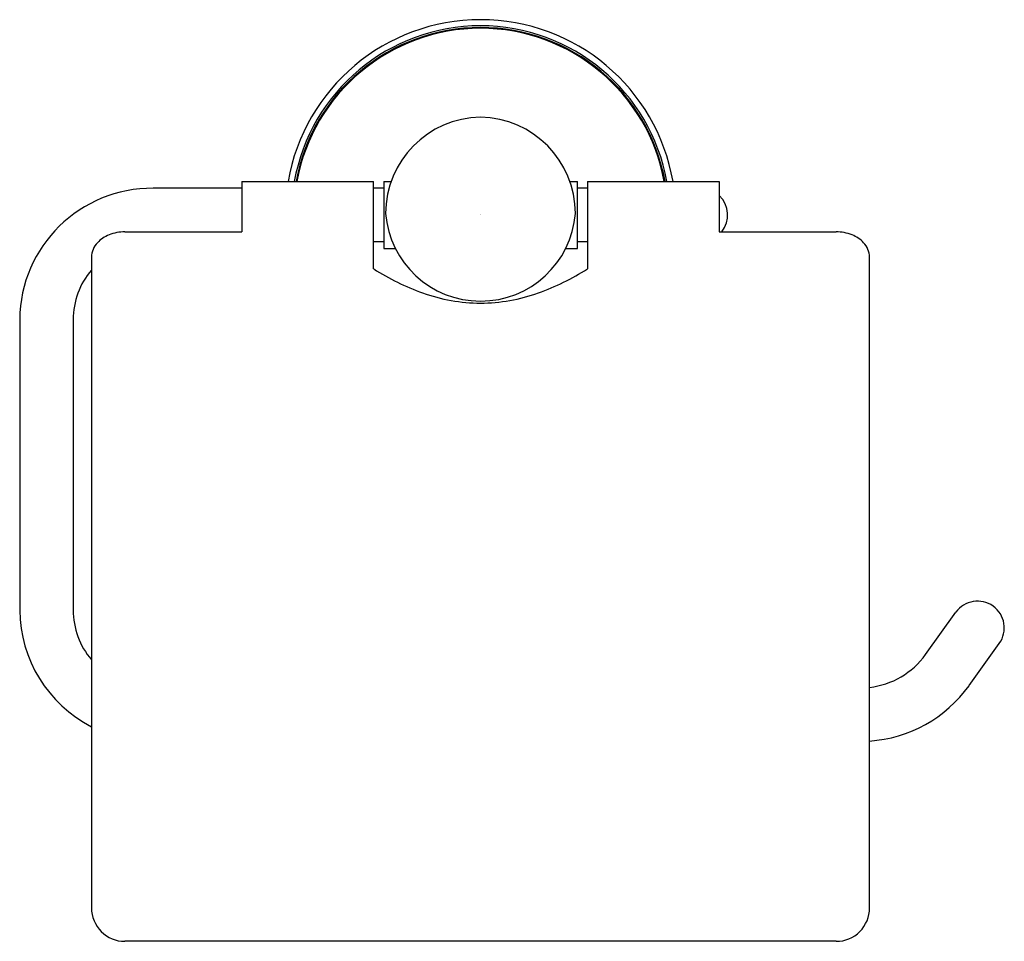
# Model space of a CAD drawing. Units: inches. Extents: x 475.76 to 481.56, y -11.13 to -5.7.
import ezdxf

# ---------------------------------------------------------------- set-up
doc = ezdxf.new("R2010")
doc.units = ezdxf.units.IN
doc.header["$LTSCALE"] = 0.64311
doc.header["$MEASUREMENT"] = 0
doc.layers.get('0').update_dxf_attribs({"color": 255, "linetype": 'CONTINUOUS'})
doc.layers.add('Defpoint', color=7, linetype='CONTINUOUS', plot=False)
doc.styles.get("Standard").update_dxf_attribs({"font": 'txt', "width": 0.8})

msp = doc.modelspace()

# ---------------------------------------------------------------- linework, layer by layer
for p, q in [((477.0646, -6.6511), (477.8421, -6.6511)), ((477.0646, -6.6511), (477.0646, -6.9472)), ((477.8421, -7.1657), (477.8421, -6.6511)), ((477.9012, -6.6511), (477.9012, -7.0448)), ((477.9012, -6.6511), (477.9449, -6.6511)), ((478.9998, -6.6511), (479.0429, -6.6511)), ((479.0429, -7.0448), (479.0429, -6.6511)), ((479.102, -6.6511), (479.102, -7.1657)), ((479.102, -6.6511), (479.8795, -6.6511)), ((479.8795, -6.6511), (479.8795, -6.9472)), ((477.0646, -6.6904), (476.5429, -6.6904)), ((477.9012, -6.6904), (477.8421, -6.6904)), ((479.102, -6.6904), (479.0429, -6.6904)), ((476.3756, -6.9472), (477.0646, -6.9472)), ((479.8795, -6.9472), (480.5685, -6.9472)), ((477.9012, -7.0054), (477.8421, -7.0054)), ((479.102, -7.0054), (479.0429, -7.0054)), ((477.9012, -7.0448), (477.9699, -7.0448)), ((478.9744, -7.0448), (479.0429, -7.0448)), ((476.1788, -7.0967), (476.1788, -10.9333)), ((480.7654, -10.9333), (480.7654, -7.0967)), ((475.7555, -7.4641), (475.7555, -9.1778)), ((476.0705, -7.4641), (476.0705, -9.1778)), ((481.0957, -9.4395), (481.2741, -9.1903)), ((481.3518, -9.6228), (481.5302, -9.3736)), ((480.5685, -11.1301), (476.3756, -11.1301))]:
    msp.add_line(p, q)
for centre, radius, start, end in [((478.4721, -6.8479), 1.1516, 9.84249, 170.15751), ((478.4721, -6.8479), 1.1156, 10.16315, 169.83685), ((478.4721, -6.8479), 1.1053, 10.25846, 169.74154), ((478.4721, -6.8479), 1.1006, 10.30329, 169.69671), ((478.4809, -6.8392), 0.5681, 90.88919, 179.94062), ((478.4632, -6.8392), 0.5681, 0.05938, 89.11081), ((476.5361, -7.4711), 0.7806, 89.50139, 179.48816), ((479.7713, -6.8479), 0.1575, 320.90132, 46.56746), ((478.4716, -6.7948), 0.5606, 184.47839, 270.04215), ((478.4725, -6.7948), 0.5606, 269.95785, 355.52161), ((476.3743, -7.1961), 0.2488, 89.69852, 111.7692), ((480.5698, -7.1961), 0.2488, 68.2308, 90.30148), ((476.3054, -7.0985), 0.1266, 136.42683, 179.17082), ((476.3539, -7.1449), 0.1937, 111.7692, 136.3715), ((480.5903, -7.1449), 0.1937, 43.6285, 68.2308), ((480.6387, -7.0985), 0.1266, 0.82918, 43.57317), ((476.5192, -7.4646), 0.4487, 139.35038, 179.93877), ((478.6179, -5.9504), 1.4417, 237.44742, 250.244), ((478.3262, -5.9504), 1.4417, 289.756, 302.55258), ((478.4775, -6.3334), 1.0339, 250.39181, 269.69683), ((478.4666, -6.3334), 1.0339, 270.30317, 289.60819), ((481.4021, -9.282), 0.1575, 324.403, 144.403), ((476.5361, -9.1708), 0.7806, 180.51184, 242.7545), ((476.5192, -9.1773), 0.4487, 180.06123, 220.64962), ((480.7116, -9.1622), 0.4737, 276.51983, 324.17062), ((480.7115, -9.1623), 0.7887, 273.91335, 324.27124), ((476.3755, -10.9333), 0.1968, 179.99109, 270.01698), ((480.5686, -10.9333), 0.1968, 269.98302, 0.00891)]:
    msp.add_arc(centre, radius, start, end)

# ---------------------------------------------------------------- texts
at = {"layer": 'Defpoint'}
for tag, p, s in [('TRADENAME', (478.4685, -6.8448), 'CORALAIS'), ('MODELNUMBER', (478.4685, -6.8431), 'K-13459T'), ('PRODUCT', (478.4685, -6.8465), 'TOILET TISSUE HOLDER')]:
    msp.add_attdef(tag, p, s, height=0.001, dxfattribs=at)

doc.saveas('drawing.dxf')
